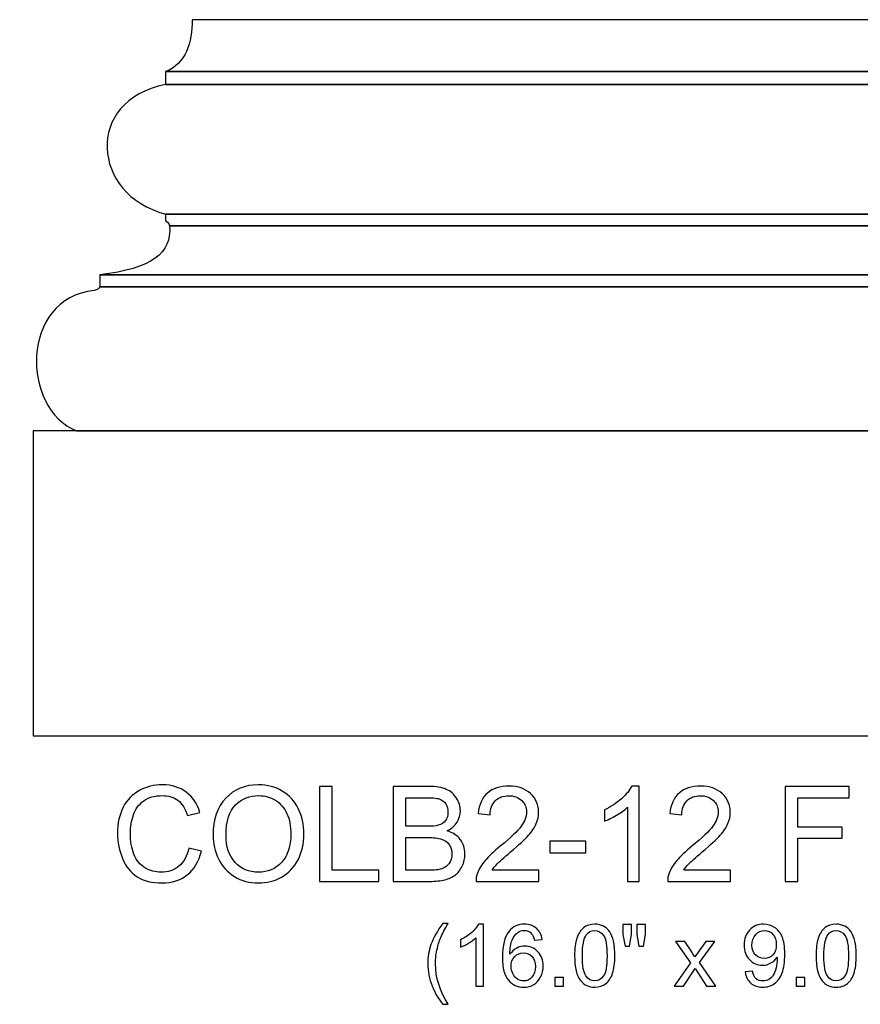
# Model space of a CAD drawing. Units: inches. Extents: x 20 to 98, y -120 to 29.
# Drawn here: x 27 to 37, y -19 to -6 of the extents above; entities that cross this region are included whole.
import ezdxf

# ---------------------------------------------------------------- set-up
doc = ezdxf.new("R2010")
doc.units = ezdxf.units.IN
doc.header["$MEASUREMENT"] = 0
doc.layers.add('Layer 1', color=7, linetype='Continuous')

msp = doc.modelspace()

# ---------------------------------------------------------------- linework, layer by layer
at = {"layer": 'Layer 1', "color": 7}
for points, knots in [([(41.028, -6.365), (41.028, -6.65), (41.112, -6.922), (41.363, -7.017), (41.363, -7.017), (41.363, -7.017), (41.363, -7.18), (41.363, -7.18), (41.363, -7.18), (42.389, -7.382), (42.296, -8.568), (41.363, -8.807), (41.363, -8.807), (41.363, -8.807), (41.363, -8.891), (41.363, -8.891), (41.363, -8.891), (41.363, -8.892), (41.315, -8.914), (41.312, -8.957), (41.312, -8.957), (41.285, -9.303), (41.53, -9.49), (42.189, -9.572), (42.189, -9.572), (42.189, -9.572), (42.189, -9.721), (42.189, -9.721), (42.189, -9.721), (42.2, -9.753), (42.227, -9.762), (42.259, -9.767), (42.259, -9.767), (43.196, -9.87), (43.177, -11.259), (42.482, -11.533), (42.482, -11.533), (42.482, -11.533), (43.028, -11.533), (43.028, -11.533), (43.028, -11.533), (43.028, -11.533), (43.028, -15.365), (43.028, -15.365), (43.028, -15.365), (43.028, -15.365), (27.028, -15.365), (27.028, -15.365), (27.028, -15.365), (27.028, -15.365), (27.028, -11.533), (27.028, -11.533), (27.028, -11.533), (27.028, -11.533), (27.573, -11.533), (27.573, -11.533), (27.573, -11.533), (26.878, -11.259), (26.859, -9.87), (27.796, -9.767), (27.796, -9.767), (27.828, -9.762), (27.855, -9.753), (27.866, -9.721), (27.866, -9.721), (27.866, -9.721), (27.866, -9.572), (27.866, -9.572), (27.866, -9.572), (28.525, -9.49), (28.77, -9.303), (28.743, -8.957), (28.743, -8.957), (28.74, -8.914), (28.692, -8.892), (28.692, -8.891), (28.692, -8.891), (28.692, -8.891), (28.692, -8.807), (28.692, -8.807), (28.692, -8.807), (27.76, -8.568), (27.666, -7.382), (28.692, -7.18), (28.692, -7.18), (28.692, -7.18), (28.692, -7.017), (28.692, -7.017), (28.692, -7.017), (28.944, -6.922), (29.028, -6.65), (29.028, -6.365), (29.028, -6.365), (29.028, -6.365), (41.028, -6.365), (41.028, -6.365)], [0, 0, 0, 0, 0.041667, 0.041667, 0.041667, 0.041667, 0.083333, 0.083333, 0.083333, 0.083333, 0.125, 0.125, 0.125, 0.125, 0.166667, 0.166667, 0.166667, 0.166667, 0.208333, 0.208333, 0.208333, 0.208333, 0.25, 0.25, 0.25, 0.25, 0.291667, 0.291667, 0.291667, 0.291667, 0.333333, 0.333333, 0.333333, 0.333333, 0.375, 0.375, 0.375, 0.375, 0.416667, 0.416667, 0.416667, 0.416667, 0.458333, 0.458333, 0.458333, 0.458333, 0.5, 0.5, 0.5, 0.5, 0.541667, 0.541667, 0.541667, 0.541667, 0.583333, 0.583333, 0.583333, 0.583333, 0.625, 0.625, 0.625, 0.625, 0.666667, 0.666667, 0.666667, 0.666667, 0.708333, 0.708333, 0.708333, 0.708333, 0.75, 0.75, 0.75, 0.75, 0.791667, 0.791667, 0.791667, 0.791667, 0.833333, 0.833333, 0.833333, 0.833333, 0.875, 0.875, 0.875, 0.875, 0.916667, 0.916667, 0.916667, 0.916667, 0.958333, 0.958333, 0.958333, 0.958333, 1, 1, 1, 1]), ([(41.363, -7.017), (41.363, -7.017), (28.692, -7.017), (28.692, -7.017), (28.692, -7.017), (28.692, -7.017), (41.363, -7.017), (41.363, -7.017)], [0, 0, 0, 0, 0.5, 0.5, 0.5, 0.5, 1, 1, 1, 1]), ([(41.363, -7.18), (41.363, -7.18), (28.692, -7.18), (28.692, -7.18), (28.692, -7.18), (28.692, -7.18), (41.363, -7.18), (41.363, -7.18)], [0, 0, 0, 0, 0.5, 0.5, 0.5, 0.5, 1, 1, 1, 1]), ([(41.363, -8.807), (41.363, -8.807), (28.692, -8.807), (28.692, -8.807), (28.692, -8.807), (28.692, -8.807), (41.363, -8.807), (41.363, -8.807)], [0, 0, 0, 0, 0.5, 0.5, 0.5, 0.5, 1, 1, 1, 1]), ([(41.312, -8.957), (41.312, -8.957), (28.743, -8.957), (28.743, -8.957), (28.743, -8.957), (28.743, -8.957), (41.312, -8.957), (41.312, -8.957)], [0, 0, 0, 0, 0.5, 0.5, 0.5, 0.5, 1, 1, 1, 1]), ([(42.189, -9.572), (42.189, -9.572), (27.866, -9.572), (27.866, -9.572), (27.866, -9.572), (27.866, -9.572), (42.189, -9.572), (42.189, -9.572)], [0, 0, 0, 0, 0.5, 0.5, 0.5, 0.5, 1, 1, 1, 1]), ([(42.189, -9.721), (42.189, -9.721), (27.866, -9.721), (27.866, -9.721), (27.866, -9.721), (27.866, -9.721), (42.189, -9.721), (42.189, -9.721)], [0, 0, 0, 0, 0.5, 0.5, 0.5, 0.5, 1, 1, 1, 1]), ([(42.482, -11.533), (42.482, -11.533), (27.573, -11.533), (27.573, -11.533), (27.573, -11.533), (27.573, -11.533), (42.482, -11.533), (42.482, -11.533)], [0, 0, 0, 0, 0.5, 0.5, 0.5, 0.5, 1, 1, 1, 1])]:
    msp.add_open_spline(points, degree=3, knots=knots, dxfattribs=at)
at = {"layer": 'Layer 1', "color": 250, "lineweight": 9}
msp.add_open_spline([(41.028, -6.365), (41.028, -6.65), (41.112, -6.922), (41.363, -7.017), (41.363, -7.017), (41.363, -7.017), (41.363, -7.18), (41.363, -7.18), (41.363, -7.18), (42.389, -7.382), (42.296, -8.568), (41.363, -8.807), (41.363, -8.807), (41.363, -8.807), (41.363, -8.891), (41.363, -8.891), (41.363, -8.891), (41.363, -8.892), (41.315, -8.914), (41.312, -8.957), (41.312, -8.957), (41.285, -9.303), (41.53, -9.49), (42.189, -9.572), (42.189, -9.572), (42.189, -9.572), (42.189, -9.721), (42.189, -9.721), (42.189, -9.721), (42.2, -9.753), (42.227, -9.762), (42.259, -9.767), (42.259, -9.767), (43.196, -9.87), (43.177, -11.259), (42.482, -11.533), (42.482, -11.533), (42.482, -11.533), (43.028, -11.533), (43.028, -11.533), (43.028, -11.533), (43.028, -11.533), (43.028, -15.365), (43.028, -15.365), (43.028, -15.365), (43.028, -15.365), (27.028, -15.365), (27.028, -15.365), (27.028, -15.365), (27.028, -15.365), (27.028, -11.533), (27.028, -11.533), (27.028, -11.533), (27.028, -11.533), (27.573, -11.533), (27.573, -11.533), (27.573, -11.533), (26.878, -11.259), (26.859, -9.87), (27.796, -9.767), (27.796, -9.767), (27.828, -9.762), (27.855, -9.753), (27.866, -9.721), (27.866, -9.721), (27.866, -9.721), (27.866, -9.572), (27.866, -9.572), (27.866, -9.572), (28.525, -9.49), (28.77, -9.303), (28.743, -8.957), (28.743, -8.957), (28.74, -8.914), (28.692, -8.892), (28.692, -8.891), (28.692, -8.891), (28.692, -8.891), (28.692, -8.807), (28.692, -8.807), (28.692, -8.807), (27.76, -8.568), (27.666, -7.382), (28.692, -7.18), (28.692, -7.18), (28.692, -7.18), (28.692, -7.017), (28.692, -7.017), (28.692, -7.017), (28.944, -6.922), (29.028, -6.65), (29.028, -6.365), (29.028, -6.365), (29.028, -6.365), (41.028, -6.365), (41.028, -6.365)], degree=3, knots=[0, 0, 0, 0, 0.041667, 0.041667, 0.041667, 0.041667, 0.083333, 0.083333, 0.083333, 0.083333, 0.125, 0.125, 0.125, 0.125, 0.166667, 0.166667, 0.166667, 0.166667, 0.208333, 0.208333, 0.208333, 0.208333, 0.25, 0.25, 0.25, 0.25, 0.291667, 0.291667, 0.291667, 0.291667, 0.333333, 0.333333, 0.333333, 0.333333, 0.375, 0.375, 0.375, 0.375, 0.416667, 0.416667, 0.416667, 0.416667, 0.458333, 0.458333, 0.458333, 0.458333, 0.5, 0.5, 0.5, 0.5, 0.541667, 0.541667, 0.541667, 0.541667, 0.583333, 0.583333, 0.583333, 0.583333, 0.625, 0.625, 0.625, 0.625, 0.666667, 0.666667, 0.666667, 0.666667, 0.708333, 0.708333, 0.708333, 0.708333, 0.75, 0.75, 0.75, 0.75, 0.791667, 0.791667, 0.791667, 0.791667, 0.833333, 0.833333, 0.833333, 0.833333, 0.875, 0.875, 0.875, 0.875, 0.916667, 0.916667, 0.916667, 0.916667, 0.958333, 0.958333, 0.958333, 0.958333, 1, 1, 1, 1], dxfattribs=at)
for points in [[(41.363, -7.017), (41.363, -7.017), (28.692, -7.017), (28.692, -7.017)], [(41.363, -7.18), (41.363, -7.18), (28.692, -7.18), (28.692, -7.18)], [(41.363, -8.807), (41.363, -8.807), (28.692, -8.807), (28.692, -8.807)], [(41.312, -8.957), (41.312, -8.957), (28.743, -8.957), (28.743, -8.957)], [(42.189, -9.572), (42.189, -9.572), (27.866, -9.572), (27.866, -9.572)], [(42.189, -9.721), (42.189, -9.721), (27.866, -9.721), (27.866, -9.721)], [(42.482, -11.533), (42.482, -11.533), (27.573, -11.533), (27.573, -11.533)]]:
    msp.add_open_spline(points, degree=3, dxfattribs=at)
at = {"layer": 'Layer 1', "color": 250}
for points, knots in [([(28.985, -16.778), (28.985, -16.778), (29.143, -16.818), (29.143, -16.818), (29.143, -16.818), (29.11, -16.947), (29.051, -17.046), (28.965, -17.114), (28.965, -17.114), (28.879, -17.182), (28.774, -17.216), (28.649, -17.216), (28.649, -17.216), (28.521, -17.216), (28.416, -17.19), (28.336, -17.138), (28.336, -17.138), (28.255, -17.085), (28.194, -17.01), (28.152, -16.91), (28.152, -16.91), (28.11, -16.811), (28.089, -16.704), (28.089, -16.59), (28.089, -16.59), (28.089, -16.466), (28.112, -16.358), (28.16, -16.265), (28.16, -16.265), (28.207, -16.173), (28.275, -16.103), (28.363, -16.055), (28.363, -16.055), (28.45, -16.006), (28.546, -15.983), (28.652, -15.983), (28.652, -15.983), (28.771, -15.983), (28.871, -16.013), (28.953, -16.074), (28.953, -16.074), (29.034, -16.135), (29.091, -16.22), (29.123, -16.33), (29.123, -16.33), (29.123, -16.33), (28.968, -16.367), (28.968, -16.367), (28.968, -16.367), (28.94, -16.28), (28.9, -16.217), (28.847, -16.177), (28.847, -16.177), (28.795, -16.137), (28.728, -16.118), (28.648, -16.118), (28.648, -16.118), (28.557, -16.118), (28.48, -16.14), (28.419, -16.183), (28.419, -16.183), (28.357, -16.228), (28.314, -16.286), (28.289, -16.361), (28.289, -16.361), (28.264, -16.435), (28.251, -16.511), (28.251, -16.59), (28.251, -16.59), (28.251, -16.691), (28.266, -16.78), (28.296, -16.855), (28.296, -16.855), (28.325, -16.931), (28.371, -16.988), (28.434, -17.025), (28.434, -17.025), (28.496, -17.063), (28.564, -17.081), (28.636, -17.081), (28.636, -17.081), (28.725, -17.081), (28.8, -17.056), (28.861, -17.005), (28.861, -17.005), (28.922, -16.954), (28.964, -16.878), (28.985, -16.778)], [0, 0, 0, 0, 0.045455, 0.045455, 0.045455, 0.045455, 0.090909, 0.090909, 0.090909, 0.090909, 0.136364, 0.136364, 0.136364, 0.136364, 0.181818, 0.181818, 0.181818, 0.181818, 0.227273, 0.227273, 0.227273, 0.227273, 0.272727, 0.272727, 0.272727, 0.272727, 0.318182, 0.318182, 0.318182, 0.318182, 0.363636, 0.363636, 0.363636, 0.363636, 0.409091, 0.409091, 0.409091, 0.409091, 0.454545, 0.454545, 0.454545, 0.454545, 0.5, 0.5, 0.5, 0.5, 0.545455, 0.545455, 0.545455, 0.545455, 0.590909, 0.590909, 0.590909, 0.590909, 0.636364, 0.636364, 0.636364, 0.636364, 0.681818, 0.681818, 0.681818, 0.681818, 0.727273, 0.727273, 0.727273, 0.727273, 0.772727, 0.772727, 0.772727, 0.772727, 0.818182, 0.818182, 0.818182, 0.818182, 0.863636, 0.863636, 0.863636, 0.863636, 0.909091, 0.909091, 0.909091, 0.909091, 0.954545, 0.954545, 0.954545, 0.954545, 1, 1, 1, 1]), ([(29.29, -16.615), (29.29, -16.417), (29.343, -16.262), (29.449, -16.15), (29.449, -16.15), (29.556, -16.038), (29.693, -15.982), (29.861, -15.982), (29.861, -15.982), (29.971, -15.982), (30.071, -16.008), (30.159, -16.061), (30.159, -16.061), (30.247, -16.113), (30.315, -16.187), (30.361, -16.281), (30.361, -16.281), (30.408, -16.375), (30.431, -16.482), (30.431, -16.601), (30.431, -16.601), (30.431, -16.722), (30.406, -16.83), (30.358, -16.926), (30.358, -16.926), (30.309, -17.021), (30.24, -17.093), (30.15, -17.143), (30.15, -17.143), (30.06, -17.192), (29.964, -17.216), (29.86, -17.216), (29.86, -17.216), (29.748, -17.216), (29.648, -17.189), (29.559, -17.135), (29.559, -17.135), (29.471, -17.081), (29.404, -17.006), (29.358, -16.913), (29.358, -16.913), (29.313, -16.819), (29.29, -16.72), (29.29, -16.615)], [0, 0, 0, 0, 0.090909, 0.090909, 0.090909, 0.090909, 0.181818, 0.181818, 0.181818, 0.181818, 0.272727, 0.272727, 0.272727, 0.272727, 0.363636, 0.363636, 0.363636, 0.363636, 0.454545, 0.454545, 0.454545, 0.454545, 0.545455, 0.545455, 0.545455, 0.545455, 0.636364, 0.636364, 0.636364, 0.636364, 0.727273, 0.727273, 0.727273, 0.727273, 0.818182, 0.818182, 0.818182, 0.818182, 0.909091, 0.909091, 0.909091, 0.909091, 1, 1, 1, 1]), ([(30.628, -17.196), (30.628, -17.196), (30.628, -16.003), (30.628, -16.003), (30.628, -16.003), (30.628, -16.003), (30.786, -16.003), (30.786, -16.003), (30.786, -16.003), (30.786, -16.003), (30.786, -17.055), (30.786, -17.055), (30.786, -17.055), (30.786, -17.055), (31.373, -17.055), (31.373, -17.055), (31.373, -17.055), (31.373, -17.055), (31.373, -17.196), (31.373, -17.196), (31.373, -17.196), (31.373, -17.196), (30.628, -17.196), (30.628, -17.196)], [0, 0, 0, 0, 0.166667, 0.166667, 0.166667, 0.166667, 0.333333, 0.333333, 0.333333, 0.333333, 0.5, 0.5, 0.5, 0.5, 0.666667, 0.666667, 0.666667, 0.666667, 0.833333, 0.833333, 0.833333, 0.833333, 1, 1, 1, 1]), ([(31.555, -17.196), (31.555, -17.196), (31.555, -16.003), (31.555, -16.003), (31.555, -16.003), (31.555, -16.003), (32.002, -16.003), (32.002, -16.003), (32.002, -16.003), (32.093, -16.003), (32.166, -16.015), (32.221, -16.039), (32.221, -16.039), (32.277, -16.063), (32.32, -16.1), (32.351, -16.151), (32.351, -16.151), (32.382, -16.201), (32.398, -16.253), (32.398, -16.308), (32.398, -16.308), (32.398, -16.359), (32.384, -16.407), (32.356, -16.452), (32.356, -16.452), (32.329, -16.497), (32.287, -16.533), (32.231, -16.561), (32.231, -16.561), (32.303, -16.582), (32.358, -16.618), (32.397, -16.669), (32.397, -16.669), (32.436, -16.72), (32.456, -16.781), (32.456, -16.85), (32.456, -16.85), (32.456, -16.906), (32.444, -16.958), (32.42, -17.006), (32.42, -17.006), (32.396, -17.054), (32.367, -17.091), (32.333, -17.117), (32.333, -17.117), (32.298, -17.143), (32.254, -17.163), (32.202, -17.176), (32.202, -17.176), (32.15, -17.189), (32.086, -17.196), (32.01, -17.196), (32.01, -17.196), (32.01, -17.196), (31.555, -17.196), (31.555, -17.196)], [0, 0, 0, 0, 0.071429, 0.071429, 0.071429, 0.071429, 0.142857, 0.142857, 0.142857, 0.142857, 0.214286, 0.214286, 0.214286, 0.214286, 0.285714, 0.285714, 0.285714, 0.285714, 0.357143, 0.357143, 0.357143, 0.357143, 0.428571, 0.428571, 0.428571, 0.428571, 0.5, 0.5, 0.5, 0.5, 0.571429, 0.571429, 0.571429, 0.571429, 0.642857, 0.642857, 0.642857, 0.642857, 0.714286, 0.714286, 0.714286, 0.714286, 0.785714, 0.785714, 0.785714, 0.785714, 0.857143, 0.857143, 0.857143, 0.857143, 0.928571, 0.928571, 0.928571, 0.928571, 1, 1, 1, 1]), ([(33.383, -17.055), (33.383, -17.055), (33.383, -17.196), (33.383, -17.196), (33.383, -17.196), (33.383, -17.196), (32.595, -17.196), (32.595, -17.196), (32.595, -17.196), (32.594, -17.161), (32.599, -17.127), (32.612, -17.094), (32.612, -17.094), (32.632, -17.04), (32.664, -16.988), (32.708, -16.935), (32.708, -16.935), (32.753, -16.883), (32.816, -16.823), (32.9, -16.755), (32.9, -16.755), (33.03, -16.648), (33.117, -16.564), (33.163, -16.502), (33.163, -16.502), (33.208, -16.44), (33.231, -16.381), (33.231, -16.326), (33.231, -16.326), (33.231, -16.268), (33.21, -16.219), (33.169, -16.179), (33.169, -16.179), (33.127, -16.139), (33.073, -16.119), (33.006, -16.119), (33.006, -16.119), (32.936, -16.119), (32.88, -16.14), (32.837, -16.183), (32.837, -16.183), (32.795, -16.225), (32.773, -16.284), (32.773, -16.358), (32.773, -16.358), (32.773, -16.358), (32.622, -16.343), (32.622, -16.343), (32.622, -16.343), (32.633, -16.231), (32.671, -16.145), (32.739, -16.086), (32.739, -16.086), (32.806, -16.027), (32.896, -15.998), (33.01, -15.998), (33.01, -15.998), (33.124, -15.998), (33.215, -16.03), (33.281, -16.093), (33.281, -16.093), (33.348, -16.157), (33.382, -16.235), (33.382, -16.329), (33.382, -16.329), (33.382, -16.377), (33.372, -16.424), (33.352, -16.47), (33.352, -16.47), (33.333, -16.516), (33.3, -16.565), (33.255, -16.616), (33.255, -16.616), (33.21, -16.667), (33.135, -16.737), (33.029, -16.826), (33.029, -16.826), (32.941, -16.9), (32.885, -16.95), (32.86, -16.976), (32.86, -16.976), (32.835, -17.002), (32.815, -17.028), (32.798, -17.055), (32.798, -17.055), (32.798, -17.055), (33.383, -17.055), (33.383, -17.055)], [0, 0, 0, 0, 0.045455, 0.045455, 0.045455, 0.045455, 0.090909, 0.090909, 0.090909, 0.090909, 0.136364, 0.136364, 0.136364, 0.136364, 0.181818, 0.181818, 0.181818, 0.181818, 0.227273, 0.227273, 0.227273, 0.227273, 0.272727, 0.272727, 0.272727, 0.272727, 0.318182, 0.318182, 0.318182, 0.318182, 0.363636, 0.363636, 0.363636, 0.363636, 0.409091, 0.409091, 0.409091, 0.409091, 0.454545, 0.454545, 0.454545, 0.454545, 0.5, 0.5, 0.5, 0.5, 0.545455, 0.545455, 0.545455, 0.545455, 0.590909, 0.590909, 0.590909, 0.590909, 0.636364, 0.636364, 0.636364, 0.636364, 0.681818, 0.681818, 0.681818, 0.681818, 0.727273, 0.727273, 0.727273, 0.727273, 0.772727, 0.772727, 0.772727, 0.772727, 0.818182, 0.818182, 0.818182, 0.818182, 0.863636, 0.863636, 0.863636, 0.863636, 0.909091, 0.909091, 0.909091, 0.909091, 0.954545, 0.954545, 0.954545, 0.954545, 1, 1, 1, 1]), ([(34.647, -17.196), (34.647, -17.196), (34.501, -17.196), (34.501, -17.196), (34.501, -17.196), (34.501, -17.196), (34.501, -16.263), (34.501, -16.263), (34.501, -16.263), (34.465, -16.296), (34.419, -16.33), (34.362, -16.363), (34.362, -16.363), (34.305, -16.397), (34.253, -16.422), (34.208, -16.439), (34.208, -16.439), (34.208, -16.439), (34.208, -16.298), (34.208, -16.298), (34.208, -16.298), (34.29, -16.259), (34.361, -16.212), (34.423, -16.158), (34.423, -16.158), (34.484, -16.103), (34.527, -16.05), (34.553, -15.998), (34.553, -15.998), (34.553, -15.998), (34.647, -15.998), (34.647, -15.998), (34.647, -15.998), (34.647, -15.998), (34.647, -17.196), (34.647, -17.196)], [0, 0, 0, 0, 0.111111, 0.111111, 0.111111, 0.111111, 0.222222, 0.222222, 0.222222, 0.222222, 0.333333, 0.333333, 0.333333, 0.333333, 0.444444, 0.444444, 0.444444, 0.444444, 0.555556, 0.555556, 0.555556, 0.555556, 0.666667, 0.666667, 0.666667, 0.666667, 0.777778, 0.777778, 0.777778, 0.777778, 0.888889, 0.888889, 0.888889, 0.888889, 1, 1, 1, 1]), ([(35.792, -17.055), (35.792, -17.055), (35.792, -17.196), (35.792, -17.196), (35.792, -17.196), (35.792, -17.196), (35.004, -17.196), (35.004, -17.196), (35.004, -17.196), (35.003, -17.161), (35.008, -17.127), (35.021, -17.094), (35.021, -17.094), (35.041, -17.04), (35.073, -16.988), (35.117, -16.935), (35.117, -16.935), (35.161, -16.883), (35.225, -16.823), (35.309, -16.755), (35.309, -16.755), (35.438, -16.648), (35.526, -16.564), (35.572, -16.502), (35.572, -16.502), (35.617, -16.44), (35.64, -16.381), (35.64, -16.326), (35.64, -16.326), (35.64, -16.268), (35.619, -16.219), (35.578, -16.179), (35.578, -16.179), (35.536, -16.139), (35.482, -16.119), (35.415, -16.119), (35.415, -16.119), (35.345, -16.119), (35.288, -16.14), (35.246, -16.183), (35.246, -16.183), (35.204, -16.225), (35.182, -16.284), (35.182, -16.358), (35.182, -16.358), (35.182, -16.358), (35.031, -16.343), (35.031, -16.343), (35.031, -16.343), (35.041, -16.231), (35.08, -16.145), (35.148, -16.086), (35.148, -16.086), (35.215, -16.027), (35.305, -15.998), (35.419, -15.998), (35.419, -15.998), (35.533, -15.998), (35.624, -16.03), (35.69, -16.093), (35.69, -16.093), (35.757, -16.157), (35.791, -16.235), (35.791, -16.329), (35.791, -16.329), (35.791, -16.377), (35.781, -16.424), (35.761, -16.47), (35.761, -16.47), (35.742, -16.516), (35.709, -16.565), (35.664, -16.616), (35.664, -16.616), (35.619, -16.667), (35.543, -16.737), (35.438, -16.826), (35.438, -16.826), (35.35, -16.9), (35.294, -16.95), (35.269, -16.976), (35.269, -16.976), (35.244, -17.002), (35.223, -17.028), (35.207, -17.055), (35.207, -17.055), (35.207, -17.055), (35.792, -17.055), (35.792, -17.055)], [0, 0, 0, 0, 0.045455, 0.045455, 0.045455, 0.045455, 0.090909, 0.090909, 0.090909, 0.090909, 0.136364, 0.136364, 0.136364, 0.136364, 0.181818, 0.181818, 0.181818, 0.181818, 0.227273, 0.227273, 0.227273, 0.227273, 0.272727, 0.272727, 0.272727, 0.272727, 0.318182, 0.318182, 0.318182, 0.318182, 0.363636, 0.363636, 0.363636, 0.363636, 0.409091, 0.409091, 0.409091, 0.409091, 0.454545, 0.454545, 0.454545, 0.454545, 0.5, 0.5, 0.5, 0.5, 0.545455, 0.545455, 0.545455, 0.545455, 0.590909, 0.590909, 0.590909, 0.590909, 0.636364, 0.636364, 0.636364, 0.636364, 0.681818, 0.681818, 0.681818, 0.681818, 0.727273, 0.727273, 0.727273, 0.727273, 0.772727, 0.772727, 0.772727, 0.772727, 0.818182, 0.818182, 0.818182, 0.818182, 0.863636, 0.863636, 0.863636, 0.863636, 0.909091, 0.909091, 0.909091, 0.909091, 0.954545, 0.954545, 0.954545, 0.954545, 1, 1, 1, 1]), ([(36.48, -17.196), (36.48, -17.196), (36.48, -16.003), (36.48, -16.003), (36.48, -16.003), (36.48, -16.003), (37.285, -16.003), (37.285, -16.003), (37.285, -16.003), (37.285, -16.003), (37.285, -16.144), (37.285, -16.144), (37.285, -16.144), (37.285, -16.144), (36.638, -16.144), (36.638, -16.144), (36.638, -16.144), (36.638, -16.144), (36.638, -16.513), (36.638, -16.513), (36.638, -16.513), (36.638, -16.513), (37.198, -16.513), (37.198, -16.513), (37.198, -16.513), (37.198, -16.513), (37.198, -16.654), (37.198, -16.654), (37.198, -16.654), (37.198, -16.654), (36.638, -16.654), (36.638, -16.654), (36.638, -16.654), (36.638, -16.654), (36.638, -17.196), (36.638, -17.196), (36.638, -17.196), (36.638, -17.196), (36.48, -17.196), (36.48, -17.196)], [0, 0, 0, 0, 0.1, 0.1, 0.1, 0.1, 0.2, 0.2, 0.2, 0.2, 0.3, 0.3, 0.3, 0.3, 0.4, 0.4, 0.4, 0.4, 0.5, 0.5, 0.5, 0.5, 0.6, 0.6, 0.6, 0.6, 0.7, 0.7, 0.7, 0.7, 0.8, 0.8, 0.8, 0.8, 0.9, 0.9, 0.9, 0.9, 1, 1, 1, 1]), ([(29.453, -16.617), (29.453, -16.761), (29.491, -16.874), (29.568, -16.957), (29.568, -16.957), (29.646, -17.04), (29.743, -17.081), (29.86, -17.081), (29.86, -17.081), (29.978, -17.081), (30.076, -17.04), (30.153, -16.956), (30.153, -16.956), (30.23, -16.872), (30.268, -16.754), (30.268, -16.6), (30.268, -16.6), (30.268, -16.503), (30.251, -16.418), (30.219, -16.346), (30.219, -16.346), (30.186, -16.273), (30.138, -16.217), (30.075, -16.177), (30.075, -16.177), (30.011, -16.138), (29.941, -16.118), (29.862, -16.118), (29.862, -16.118), (29.75, -16.118), (29.654, -16.156), (29.573, -16.233), (29.573, -16.233), (29.493, -16.31), (29.453, -16.438), (29.453, -16.617)], [0, 0, 0, 0, 0.111111, 0.111111, 0.111111, 0.111111, 0.222222, 0.222222, 0.222222, 0.222222, 0.333333, 0.333333, 0.333333, 0.333333, 0.444444, 0.444444, 0.444444, 0.444444, 0.555556, 0.555556, 0.555556, 0.555556, 0.666667, 0.666667, 0.666667, 0.666667, 0.777778, 0.777778, 0.777778, 0.777778, 0.888889, 0.888889, 0.888889, 0.888889, 1, 1, 1, 1]), ([(31.713, -16.504), (31.713, -16.504), (31.971, -16.504), (31.971, -16.504), (31.971, -16.504), (32.04, -16.504), (32.091, -16.5), (32.121, -16.49), (32.121, -16.49), (32.161, -16.478), (32.191, -16.459), (32.212, -16.431), (32.212, -16.431), (32.232, -16.403), (32.242, -16.368), (32.242, -16.327), (32.242, -16.327), (32.242, -16.287), (32.233, -16.252), (32.214, -16.222), (32.214, -16.222), (32.195, -16.192), (32.168, -16.171), (32.133, -16.16), (32.133, -16.16), (32.097, -16.149), (32.037, -16.144), (31.951, -16.144), (31.951, -16.144), (31.951, -16.144), (31.713, -16.144), (31.713, -16.144), (31.713, -16.144), (31.713, -16.144), (31.713, -16.504), (31.713, -16.504)], [0, 0, 0, 0, 0.111111, 0.111111, 0.111111, 0.111111, 0.222222, 0.222222, 0.222222, 0.222222, 0.333333, 0.333333, 0.333333, 0.333333, 0.444444, 0.444444, 0.444444, 0.444444, 0.555556, 0.555556, 0.555556, 0.555556, 0.666667, 0.666667, 0.666667, 0.666667, 0.777778, 0.777778, 0.777778, 0.777778, 0.888889, 0.888889, 0.888889, 0.888889, 1, 1, 1, 1]), ([(31.713, -17.055), (31.713, -17.055), (32.01, -17.055), (32.01, -17.055), (32.01, -17.055), (32.061, -17.055), (32.096, -17.053), (32.117, -17.05), (32.117, -17.05), (32.153, -17.043), (32.184, -17.032), (32.208, -17.017), (32.208, -17.017), (32.233, -17.002), (32.253, -16.98), (32.268, -16.951), (32.268, -16.951), (32.284, -16.921), (32.292, -16.888), (32.292, -16.85), (32.292, -16.85), (32.292, -16.806), (32.281, -16.767), (32.258, -16.734), (32.258, -16.734), (32.235, -16.701), (32.203, -16.678), (32.163, -16.665), (32.163, -16.665), (32.123, -16.652), (32.064, -16.645), (31.988, -16.645), (31.988, -16.645), (31.988, -16.645), (31.713, -16.645), (31.713, -16.645), (31.713, -16.645), (31.713, -16.645), (31.713, -17.055), (31.713, -17.055)], [0, 0, 0, 0, 0.1, 0.1, 0.1, 0.1, 0.2, 0.2, 0.2, 0.2, 0.3, 0.3, 0.3, 0.3, 0.4, 0.4, 0.4, 0.4, 0.5, 0.5, 0.5, 0.5, 0.6, 0.6, 0.6, 0.6, 0.7, 0.7, 0.7, 0.7, 0.8, 0.8, 0.8, 0.8, 0.9, 0.9, 0.9, 0.9, 1, 1, 1, 1]), ([(33.524, -16.838), (33.524, -16.838), (33.524, -16.691), (33.524, -16.691), (33.524, -16.691), (33.524, -16.691), (33.974, -16.691), (33.974, -16.691), (33.974, -16.691), (33.974, -16.691), (33.974, -16.838), (33.974, -16.838), (33.974, -16.838), (33.974, -16.838), (33.524, -16.838), (33.524, -16.838)], [0, 0, 0, 0, 0.25, 0.25, 0.25, 0.25, 0.5, 0.5, 0.5, 0.5, 0.75, 0.75, 0.75, 0.75, 1, 1, 1, 1]), ([(32.176, -18.741), (32.124, -18.675), (32.079, -18.597), (32.043, -18.509), (32.043, -18.509), (32.007, -18.419), (31.988, -18.328), (31.988, -18.232), (31.988, -18.232), (31.988, -18.148), (32.002, -18.068), (32.029, -17.991), (32.029, -17.991), (32.061, -17.902), (32.11, -17.813), (32.176, -17.725), (32.176, -17.725), (32.176, -17.725), (32.244, -17.725), (32.244, -17.725), (32.244, -17.725), (32.202, -17.798), (32.174, -17.85), (32.16, -17.882), (32.16, -17.882), (32.138, -17.93), (32.121, -17.981), (32.109, -18.034), (32.109, -18.034), (32.094, -18.1), (32.086, -18.166), (32.086, -18.233), (32.086, -18.233), (32.086, -18.403), (32.139, -18.572), (32.244, -18.741), (32.244, -18.741), (32.244, -18.741), (32.176, -18.741), (32.176, -18.741)], [0, 0, 0, 0, 0.1, 0.1, 0.1, 0.1, 0.2, 0.2, 0.2, 0.2, 0.3, 0.3, 0.3, 0.3, 0.4, 0.4, 0.4, 0.4, 0.5, 0.5, 0.5, 0.5, 0.6, 0.6, 0.6, 0.6, 0.7, 0.7, 0.7, 0.7, 0.8, 0.8, 0.8, 0.8, 0.9, 0.9, 0.9, 0.9, 1, 1, 1, 1]), ([(32.687, -18.513), (32.687, -18.513), (32.592, -18.513), (32.592, -18.513), (32.592, -18.513), (32.592, -18.513), (32.592, -17.907), (32.592, -17.907), (32.592, -17.907), (32.569, -17.928), (32.539, -17.95), (32.502, -17.972), (32.502, -17.972), (32.464, -17.994), (32.431, -18.01), (32.401, -18.021), (32.401, -18.021), (32.401, -18.021), (32.401, -17.929), (32.401, -17.929), (32.401, -17.929), (32.455, -17.904), (32.501, -17.874), (32.541, -17.838), (32.541, -17.838), (32.581, -17.803), (32.609, -17.768), (32.626, -17.734), (32.626, -17.734), (32.626, -17.734), (32.687, -17.734), (32.687, -17.734), (32.687, -17.734), (32.687, -17.734), (32.687, -18.513), (32.687, -18.513)], [0, 0, 0, 0, 0.111111, 0.111111, 0.111111, 0.111111, 0.222222, 0.222222, 0.222222, 0.222222, 0.333333, 0.333333, 0.333333, 0.333333, 0.444444, 0.444444, 0.444444, 0.444444, 0.555556, 0.555556, 0.555556, 0.555556, 0.666667, 0.666667, 0.666667, 0.666667, 0.777778, 0.777778, 0.777778, 0.777778, 0.888889, 0.888889, 0.888889, 0.888889, 1, 1, 1, 1]), ([(33.425, -17.928), (33.425, -17.928), (33.33, -17.935), (33.33, -17.935), (33.33, -17.935), (33.322, -17.898), (33.31, -17.87), (33.294, -17.854), (33.294, -17.854), (33.269, -17.826), (33.237, -17.813), (33.199, -17.813), (33.199, -17.813), (33.169, -17.813), (33.142, -17.821), (33.119, -17.838), (33.119, -17.838), (33.089, -17.86), (33.066, -17.892), (33.048, -17.934), (33.048, -17.934), (33.031, -17.976), (33.022, -18.036), (33.021, -18.113), (33.021, -18.113), (33.044, -18.078), (33.072, -18.052), (33.106, -18.035), (33.106, -18.035), (33.139, -18.019), (33.173, -18.01), (33.21, -18.01), (33.21, -18.01), (33.273, -18.01), (33.327, -18.033), (33.372, -18.08), (33.372, -18.08), (33.416, -18.127), (33.439, -18.187), (33.439, -18.261), (33.439, -18.261), (33.439, -18.31), (33.428, -18.355), (33.407, -18.397), (33.407, -18.397), (33.386, -18.439), (33.357, -18.471), (33.321, -18.493), (33.321, -18.493), (33.284, -18.515), (33.243, -18.526), (33.196, -18.526), (33.196, -18.526), (33.117, -18.526), (33.052, -18.497), (33.002, -18.439), (33.002, -18.439), (32.952, -18.381), (32.927, -18.284), (32.927, -18.15), (32.927, -18.15), (32.927, -18), (32.954, -17.892), (33.01, -17.823), (33.01, -17.823), (33.058, -17.764), (33.123, -17.734), (33.205, -17.734), (33.205, -17.734), (33.266, -17.734), (33.316, -17.752), (33.355, -17.786), (33.355, -17.786), (33.394, -17.82), (33.417, -17.867), (33.425, -17.928)], [0, 0, 0, 0, 0.052632, 0.052632, 0.052632, 0.052632, 0.105263, 0.105263, 0.105263, 0.105263, 0.157895, 0.157895, 0.157895, 0.157895, 0.210526, 0.210526, 0.210526, 0.210526, 0.263158, 0.263158, 0.263158, 0.263158, 0.315789, 0.315789, 0.315789, 0.315789, 0.368421, 0.368421, 0.368421, 0.368421, 0.421053, 0.421053, 0.421053, 0.421053, 0.473684, 0.473684, 0.473684, 0.473684, 0.526316, 0.526316, 0.526316, 0.526316, 0.578947, 0.578947, 0.578947, 0.578947, 0.631579, 0.631579, 0.631579, 0.631579, 0.684211, 0.684211, 0.684211, 0.684211, 0.736842, 0.736842, 0.736842, 0.736842, 0.789474, 0.789474, 0.789474, 0.789474, 0.842105, 0.842105, 0.842105, 0.842105, 0.894737, 0.894737, 0.894737, 0.894737, 0.947368, 0.947368, 0.947368, 0.947368, 1, 1, 1, 1]), ([(33.834, -18.131), (33.834, -18.039), (33.844, -17.965), (33.863, -17.909), (33.863, -17.909), (33.882, -17.853), (33.91, -17.81), (33.947, -17.78), (33.947, -17.78), (33.984, -17.75), (34.031, -17.734), (34.087, -17.734), (34.087, -17.734), (34.129, -17.734), (34.165, -17.743), (34.197, -17.76), (34.197, -17.76), (34.228, -17.776), (34.254, -17.801), (34.275, -17.832), (34.275, -17.832), (34.295, -17.864), (34.311, -17.902), (34.323, -17.948), (34.323, -17.948), (34.334, -17.993), (34.34, -18.054), (34.34, -18.131), (34.34, -18.131), (34.34, -18.222), (34.331, -18.295), (34.312, -18.351), (34.312, -18.351), (34.293, -18.407), (34.265, -18.45), (34.228, -18.481), (34.228, -18.481), (34.191, -18.511), (34.144, -18.526), (34.087, -18.526), (34.087, -18.526), (34.012, -18.526), (33.954, -18.5), (33.911, -18.446), (33.911, -18.446), (33.86, -18.382), (33.834, -18.276), (33.834, -18.131)], [0, 0, 0, 0, 0.083333, 0.083333, 0.083333, 0.083333, 0.166667, 0.166667, 0.166667, 0.166667, 0.25, 0.25, 0.25, 0.25, 0.333333, 0.333333, 0.333333, 0.333333, 0.416667, 0.416667, 0.416667, 0.416667, 0.5, 0.5, 0.5, 0.5, 0.583333, 0.583333, 0.583333, 0.583333, 0.666667, 0.666667, 0.666667, 0.666667, 0.75, 0.75, 0.75, 0.75, 0.833333, 0.833333, 0.833333, 0.833333, 0.916667, 0.916667, 0.916667, 0.916667, 1, 1, 1, 1]), ([(33.932, -18.131), (33.932, -18.258), (33.947, -18.343), (33.977, -18.385), (33.977, -18.385), (34.007, -18.427), (34.044, -18.448), (34.087, -18.448), (34.087, -18.448), (34.131, -18.448), (34.168, -18.427), (34.198, -18.385), (34.198, -18.385), (34.227, -18.342), (34.242, -18.258), (34.242, -18.131), (34.242, -18.131), (34.242, -18.003), (34.227, -17.918), (34.198, -17.876), (34.198, -17.876), (34.168, -17.834), (34.131, -17.813), (34.086, -17.813), (34.086, -17.813), (34.042, -17.813), (34.008, -17.832), (33.981, -17.869), (33.981, -17.869), (33.949, -17.916), (33.932, -18.003), (33.932, -18.131)], [0, 0, 0, 0, 0.125, 0.125, 0.125, 0.125, 0.25, 0.25, 0.25, 0.25, 0.375, 0.375, 0.375, 0.375, 0.5, 0.5, 0.5, 0.5, 0.625, 0.625, 0.625, 0.625, 0.75, 0.75, 0.75, 0.75, 0.875, 0.875, 0.875, 0.875, 1, 1, 1, 1]), ([(34.468, -18.012), (34.468, -18.012), (34.442, -17.865), (34.442, -17.865), (34.442, -17.865), (34.442, -17.865), (34.442, -17.738), (34.442, -17.738), (34.442, -17.738), (34.442, -17.738), (34.55, -17.738), (34.55, -17.738), (34.55, -17.738), (34.55, -17.738), (34.55, -17.865), (34.55, -17.865), (34.55, -17.865), (34.55, -17.865), (34.526, -18.012), (34.526, -18.012), (34.526, -18.012), (34.526, -18.012), (34.468, -18.012), (34.468, -18.012)], [0, 0, 0, 0, 0.166667, 0.166667, 0.166667, 0.166667, 0.333333, 0.333333, 0.333333, 0.333333, 0.5, 0.5, 0.5, 0.5, 0.666667, 0.666667, 0.666667, 0.666667, 0.833333, 0.833333, 0.833333, 0.833333, 1, 1, 1, 1]), ([(34.643, -18.012), (34.643, -18.012), (34.617, -17.865), (34.617, -17.865), (34.617, -17.865), (34.617, -17.865), (34.617, -17.738), (34.617, -17.738), (34.617, -17.738), (34.617, -17.738), (34.726, -17.738), (34.726, -17.738), (34.726, -17.738), (34.726, -17.738), (34.726, -17.865), (34.726, -17.865), (34.726, -17.865), (34.726, -17.865), (34.7, -18.012), (34.7, -18.012), (34.7, -18.012), (34.7, -18.012), (34.643, -18.012), (34.643, -18.012)], [0, 0, 0, 0, 0.166667, 0.166667, 0.166667, 0.166667, 0.333333, 0.333333, 0.333333, 0.333333, 0.5, 0.5, 0.5, 0.5, 0.666667, 0.666667, 0.666667, 0.666667, 0.833333, 0.833333, 0.833333, 0.833333, 1, 1, 1, 1]), ([(35.979, -18.334), (35.979, -18.334), (36.071, -18.325), (36.071, -18.325), (36.071, -18.325), (36.079, -18.368), (36.094, -18.4), (36.115, -18.419), (36.115, -18.419), (36.137, -18.438), (36.165, -18.448), (36.2, -18.448), (36.2, -18.448), (36.229, -18.448), (36.254, -18.442), (36.276, -18.428), (36.276, -18.428), (36.299, -18.415), (36.317, -18.397), (36.331, -18.374), (36.331, -18.374), (36.345, -18.352), (36.357, -18.322), (36.366, -18.284), (36.366, -18.284), (36.376, -18.246), (36.38, -18.207), (36.38, -18.167), (36.38, -18.167), (36.38, -18.163), (36.38, -18.157), (36.38, -18.148), (36.38, -18.148), (36.361, -18.178), (36.335, -18.203), (36.302, -18.222), (36.302, -18.222), (36.269, -18.241), (36.233, -18.25), (36.195, -18.25), (36.195, -18.25), (36.131, -18.25), (36.076, -18.227), (36.032, -18.18), (36.032, -18.18), (35.987, -18.134), (35.965, -18.073), (35.965, -17.996), (35.965, -17.996), (35.965, -17.918), (35.988, -17.855), (36.035, -17.807), (36.035, -17.807), (36.081, -17.758), (36.139, -17.734), (36.209, -17.734), (36.209, -17.734), (36.26, -17.734), (36.306, -17.748), (36.347, -17.775), (36.347, -17.775), (36.389, -17.802), (36.421, -17.841), (36.443, -17.891), (36.443, -17.891), (36.464, -17.942), (36.475, -18.014), (36.475, -18.11), (36.475, -18.11), (36.475, -18.209), (36.464, -18.288), (36.443, -18.346), (36.443, -18.346), (36.421, -18.405), (36.389, -18.45), (36.347, -18.48), (36.347, -18.48), (36.304, -18.511), (36.255, -18.526), (36.197, -18.526), (36.197, -18.526), (36.137, -18.526), (36.087, -18.51), (36.049, -18.476), (36.049, -18.476), (36.01, -18.442), (35.987, -18.395), (35.979, -18.334)], [0, 0, 0, 0, 0.045455, 0.045455, 0.045455, 0.045455, 0.090909, 0.090909, 0.090909, 0.090909, 0.136364, 0.136364, 0.136364, 0.136364, 0.181818, 0.181818, 0.181818, 0.181818, 0.227273, 0.227273, 0.227273, 0.227273, 0.272727, 0.272727, 0.272727, 0.272727, 0.318182, 0.318182, 0.318182, 0.318182, 0.363636, 0.363636, 0.363636, 0.363636, 0.409091, 0.409091, 0.409091, 0.409091, 0.454545, 0.454545, 0.454545, 0.454545, 0.5, 0.5, 0.5, 0.5, 0.545455, 0.545455, 0.545455, 0.545455, 0.590909, 0.590909, 0.590909, 0.590909, 0.636364, 0.636364, 0.636364, 0.636364, 0.681818, 0.681818, 0.681818, 0.681818, 0.727273, 0.727273, 0.727273, 0.727273, 0.772727, 0.772727, 0.772727, 0.772727, 0.818182, 0.818182, 0.818182, 0.818182, 0.863636, 0.863636, 0.863636, 0.863636, 0.909091, 0.909091, 0.909091, 0.909091, 0.954545, 0.954545, 0.954545, 0.954545, 1, 1, 1, 1]), ([(36.369, -17.992), (36.369, -17.937), (36.355, -17.894), (36.326, -17.862), (36.326, -17.862), (36.297, -17.829), (36.262, -17.813), (36.221, -17.813), (36.221, -17.813), (36.178, -17.813), (36.142, -17.831), (36.11, -17.865), (36.11, -17.865), (36.079, -17.9), (36.063, -17.945), (36.063, -18), (36.063, -18), (36.063, -18.049), (36.078, -18.089), (36.108, -18.12), (36.108, -18.12), (36.138, -18.151), (36.174, -18.166), (36.218, -18.166), (36.218, -18.166), (36.262, -18.166), (36.298, -18.151), (36.327, -18.12), (36.327, -18.12), (36.355, -18.089), (36.369, -18.046), (36.369, -17.992)], [0, 0, 0, 0, 0.125, 0.125, 0.125, 0.125, 0.25, 0.25, 0.25, 0.25, 0.375, 0.375, 0.375, 0.375, 0.5, 0.5, 0.5, 0.5, 0.625, 0.625, 0.625, 0.625, 0.75, 0.75, 0.75, 0.75, 0.875, 0.875, 0.875, 0.875, 1, 1, 1, 1]), ([(36.869, -18.131), (36.869, -18.039), (36.878, -17.965), (36.897, -17.909), (36.897, -17.909), (36.916, -17.853), (36.944, -17.81), (36.981, -17.78), (36.981, -17.78), (37.018, -17.75), (37.065, -17.734), (37.121, -17.734), (37.121, -17.734), (37.163, -17.734), (37.2, -17.743), (37.231, -17.76), (37.231, -17.76), (37.263, -17.776), (37.288, -17.801), (37.309, -17.832), (37.309, -17.832), (37.329, -17.864), (37.345, -17.902), (37.357, -17.948), (37.357, -17.948), (37.369, -17.993), (37.374, -18.054), (37.374, -18.131), (37.374, -18.131), (37.374, -18.222), (37.365, -18.295), (37.346, -18.351), (37.346, -18.351), (37.328, -18.407), (37.3, -18.45), (37.263, -18.481), (37.263, -18.481), (37.225, -18.511), (37.178, -18.526), (37.121, -18.526), (37.121, -18.526), (37.047, -18.526), (36.988, -18.5), (36.945, -18.446), (36.945, -18.446), (36.894, -18.382), (36.869, -18.276), (36.869, -18.131)], [0, 0, 0, 0, 0.083333, 0.083333, 0.083333, 0.083333, 0.166667, 0.166667, 0.166667, 0.166667, 0.25, 0.25, 0.25, 0.25, 0.333333, 0.333333, 0.333333, 0.333333, 0.416667, 0.416667, 0.416667, 0.416667, 0.5, 0.5, 0.5, 0.5, 0.583333, 0.583333, 0.583333, 0.583333, 0.666667, 0.666667, 0.666667, 0.666667, 0.75, 0.75, 0.75, 0.75, 0.833333, 0.833333, 0.833333, 0.833333, 0.916667, 0.916667, 0.916667, 0.916667, 1, 1, 1, 1]), ([(36.967, -18.131), (36.967, -18.258), (36.982, -18.343), (37.011, -18.385), (37.011, -18.385), (37.041, -18.427), (37.078, -18.448), (37.121, -18.448), (37.121, -18.448), (37.165, -18.448), (37.202, -18.427), (37.232, -18.385), (37.232, -18.385), (37.262, -18.342), (37.277, -18.258), (37.277, -18.131), (37.277, -18.131), (37.277, -18.003), (37.262, -17.918), (37.232, -17.876), (37.232, -17.876), (37.202, -17.834), (37.165, -17.813), (37.121, -17.813), (37.121, -17.813), (37.077, -17.813), (37.042, -17.832), (37.016, -17.869), (37.016, -17.869), (36.983, -17.916), (36.967, -18.003), (36.967, -18.131)], [0, 0, 0, 0, 0.125, 0.125, 0.125, 0.125, 0.25, 0.25, 0.25, 0.25, 0.375, 0.375, 0.375, 0.375, 0.5, 0.5, 0.5, 0.5, 0.625, 0.625, 0.625, 0.625, 0.75, 0.75, 0.75, 0.75, 0.875, 0.875, 0.875, 0.875, 1, 1, 1, 1]), ([(35.086, -18.513), (35.086, -18.513), (35.291, -18.221), (35.291, -18.221), (35.291, -18.221), (35.291, -18.221), (35.101, -17.951), (35.101, -17.951), (35.101, -17.951), (35.101, -17.951), (35.22, -17.951), (35.22, -17.951), (35.22, -17.951), (35.22, -17.951), (35.306, -18.083), (35.306, -18.083), (35.306, -18.083), (35.322, -18.108), (35.335, -18.129), (35.345, -18.146), (35.345, -18.146), (35.361, -18.123), (35.375, -18.102), (35.388, -18.084), (35.388, -18.084), (35.388, -18.084), (35.483, -17.951), (35.483, -17.951), (35.483, -17.951), (35.483, -17.951), (35.597, -17.951), (35.597, -17.951), (35.597, -17.951), (35.597, -17.951), (35.402, -18.216), (35.402, -18.216), (35.402, -18.216), (35.402, -18.216), (35.611, -18.513), (35.611, -18.513), (35.611, -18.513), (35.611, -18.513), (35.494, -18.513), (35.494, -18.513), (35.494, -18.513), (35.494, -18.513), (35.379, -18.339), (35.379, -18.339), (35.379, -18.339), (35.379, -18.339), (35.348, -18.291), (35.348, -18.291), (35.348, -18.291), (35.348, -18.291), (35.201, -18.513), (35.201, -18.513), (35.201, -18.513), (35.201, -18.513), (35.086, -18.513), (35.086, -18.513)], [0, 0, 0, 0, 0.066667, 0.066667, 0.066667, 0.066667, 0.133333, 0.133333, 0.133333, 0.133333, 0.2, 0.2, 0.2, 0.2, 0.266667, 0.266667, 0.266667, 0.266667, 0.333333, 0.333333, 0.333333, 0.333333, 0.4, 0.4, 0.4, 0.4, 0.466667, 0.466667, 0.466667, 0.466667, 0.533333, 0.533333, 0.533333, 0.533333, 0.6, 0.6, 0.6, 0.6, 0.666667, 0.666667, 0.666667, 0.666667, 0.733333, 0.733333, 0.733333, 0.733333, 0.8, 0.8, 0.8, 0.8, 0.866667, 0.866667, 0.866667, 0.866667, 0.933333, 0.933333, 0.933333, 0.933333, 1, 1, 1, 1]), ([(33.036, -18.262), (33.036, -18.295), (33.043, -18.326), (33.057, -18.356), (33.057, -18.356), (33.071, -18.386), (33.091, -18.409), (33.115, -18.425), (33.115, -18.425), (33.141, -18.44), (33.167, -18.448), (33.194, -18.448), (33.194, -18.448), (33.235, -18.448), (33.269, -18.432), (33.298, -18.399), (33.298, -18.399), (33.327, -18.367), (33.341, -18.323), (33.341, -18.267), (33.341, -18.267), (33.341, -18.214), (33.327, -18.171), (33.299, -18.141), (33.299, -18.141), (33.27, -18.11), (33.234, -18.094), (33.191, -18.094), (33.191, -18.094), (33.148, -18.094), (33.111, -18.11), (33.081, -18.141), (33.081, -18.141), (33.051, -18.171), (33.036, -18.212), (33.036, -18.262)], [0, 0, 0, 0, 0.111111, 0.111111, 0.111111, 0.111111, 0.222222, 0.222222, 0.222222, 0.222222, 0.333333, 0.333333, 0.333333, 0.333333, 0.444444, 0.444444, 0.444444, 0.444444, 0.555556, 0.555556, 0.555556, 0.555556, 0.666667, 0.666667, 0.666667, 0.666667, 0.777778, 0.777778, 0.777778, 0.777778, 0.888889, 0.888889, 0.888889, 0.888889, 1, 1, 1, 1]), ([(33.587, -18.513), (33.587, -18.513), (33.587, -18.405), (33.587, -18.405), (33.587, -18.405), (33.587, -18.405), (33.695, -18.405), (33.695, -18.405), (33.695, -18.405), (33.695, -18.405), (33.695, -18.513), (33.695, -18.513), (33.695, -18.513), (33.695, -18.513), (33.587, -18.513), (33.587, -18.513)], [0, 0, 0, 0, 0.25, 0.25, 0.25, 0.25, 0.5, 0.5, 0.5, 0.5, 0.75, 0.75, 0.75, 0.75, 1, 1, 1, 1]), ([(36.621, -18.513), (36.621, -18.513), (36.621, -18.405), (36.621, -18.405), (36.621, -18.405), (36.621, -18.405), (36.73, -18.405), (36.73, -18.405), (36.73, -18.405), (36.73, -18.405), (36.73, -18.513), (36.73, -18.513), (36.73, -18.513), (36.73, -18.513), (36.621, -18.513), (36.621, -18.513)], [0, 0, 0, 0, 0.25, 0.25, 0.25, 0.25, 0.5, 0.5, 0.5, 0.5, 0.75, 0.75, 0.75, 0.75, 1, 1, 1, 1])]:
    msp.add_open_spline(points, degree=3, knots=knots, dxfattribs=at)

doc.saveas('drawing.dxf')
